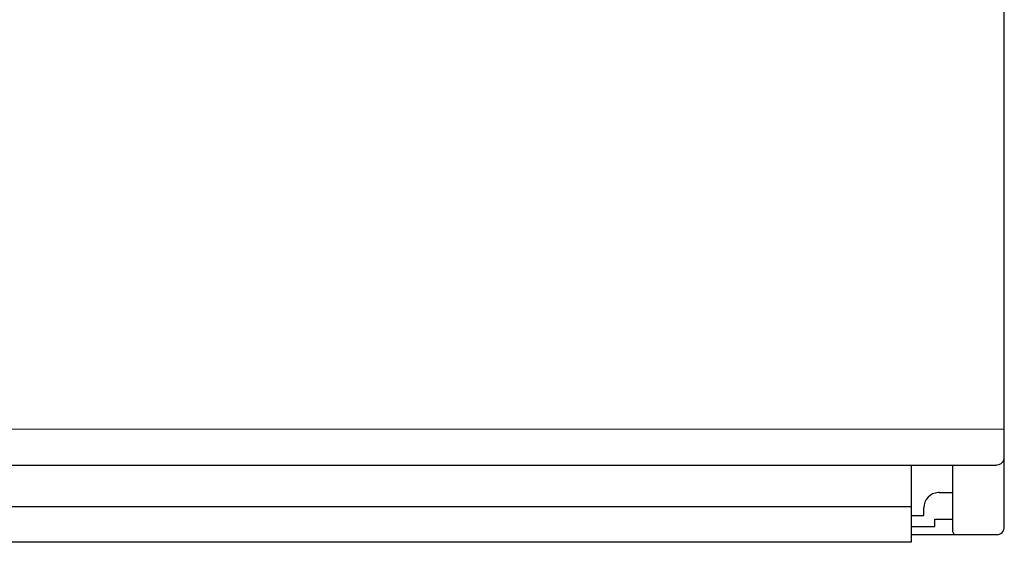
# Model space of a CAD drawing. Extents: x 0 to 150, y 0 to 101.
# Drawn here: x 99 to 150, y 0 to 27 of the extents above; entities that cross this region are included whole.
import ezdxf

# ---------------------------------------------------------------- set-up
doc = ezdxf.new("R2010")
doc.units = 0
doc.layers.add('DEFAULT_255_2_778', color=255, linetype='CONTINUOUS')

msp = doc.modelspace()

# ---------------------------------------------------------------- linework, layer by layer
at = {"layer": 'DEFAULT_255_2_778'}
for p, q in [((150.142, 0.667), (150.142, 99.867)), ((26.521, 5.749), (150.141, 5.79)), ((21.189, 3.904), (149.741, 3.904)), ((145.282, 3.904), (145.282, -0.133)), ((147.442, 3.904), (147.442, 0.467)), ((149.741, 3.904), (149.742, 3.904)), ((146.742, 2.467), (147.442, 2.467)), ((145.282, 1.717), (72.002, 1.717)), ((145.942, 1.267), (145.942, 1.667)), ((145.282, 1.267), (145.942, 1.267)), ((146.517, 0.692), (146.517, 1.081)), ((146.517, 1.081), (147.442, 1.081)), ((145.282, 0.692), (146.517, 0.692)), ((145.282, 0.267), (149.742, 0.267)), ((149.742, 0.267), (149.742, 0.267)), ((145.282, -0.133), (72.002, -0.133))]:
    msp.add_line(p, q, dxfattribs=at)
for centre, radius, start, end in [((149.742, 4.304), 0.399, 270.0124, 341.7586), ((149.739, 4.304), 0.402, 341.8009, 359.9863), ((149.771, 4.304), 0.37, 344.1865, 359.9992), ((146.742, 1.667), 0.8, 93.1386, 179.996), ((146.742, 1.655), 0.813, 89.9971, 93.0811), ((149.743, 0.666), 0.399, 314.9808, 359.988), ((149.788, 0.666), 0.354, 0, 0.1218), ((147.642, 0.467), 0.201, 180.0092, 224.8447), ((147.641, 0.466), 0.199, 224.9509, 270.1547), ((149.742, 0.667), 0.4, 270.0078, 314.9693)]:
    msp.add_arc(centre, radius, start, end, dxfattribs=at)

doc.saveas('drawing.dxf')
